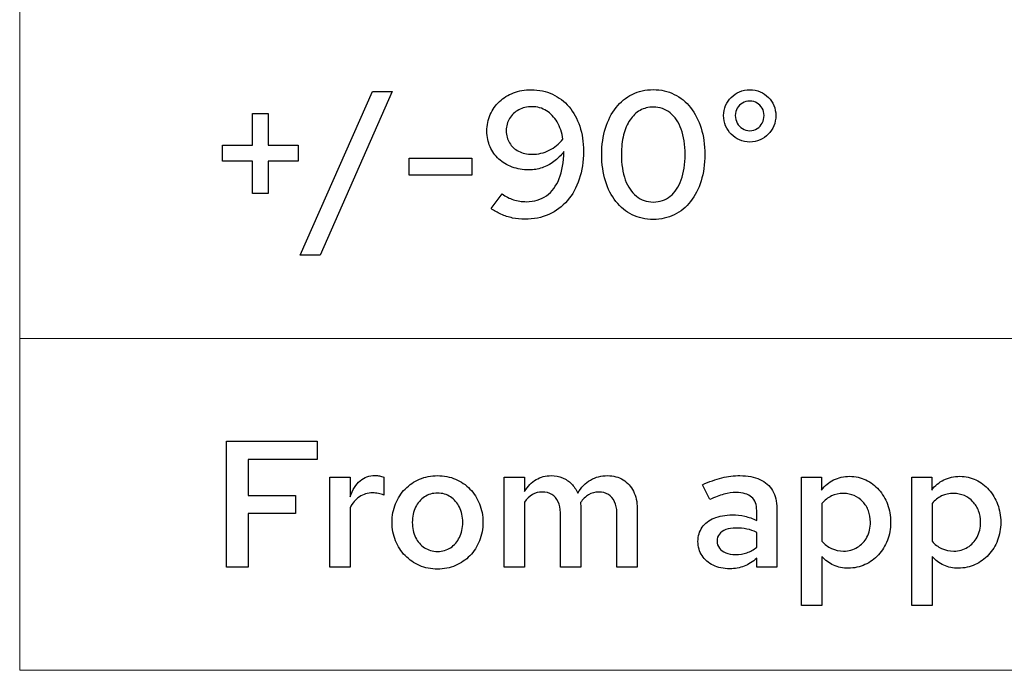
# Model space of a CAD drawing. Units: centimetres. Extents: x -44 to 2622, y -16 to 941.
# Drawn here: x 374 to 421, y 99 to 130 of the extents above; entities that cross this region are included whole.
import ezdxf

# ---------------------------------------------------------------- set-up
doc = ezdxf.new("R2010")
doc.units = ezdxf.units.CM
doc.header["$MEASUREMENT"] = 0
doc.layers.add('layer 1', color=7, linetype='Continuous')

msp = doc.modelspace()

# ---------------------------------------------------------------- linework, layer by layer
for points, knots in [([(384.004, 104.183), (384.004, 104.183), (385.034, 104.183), (385.034, 104.183), (385.034, 104.183), (385.034, 104.183), (385.034, 106.74), (385.034, 106.74), (385.034, 106.74), (385.034, 106.74), (387.299, 106.74), (387.299, 106.74), (387.299, 106.74), (387.299, 106.74), (387.299, 107.598), (387.299, 107.598), (387.299, 107.598), (387.299, 107.598), (385.034, 107.598), (385.034, 107.598), (385.034, 107.598), (385.034, 107.598), (385.034, 109.314), (385.034, 109.314), (385.034, 109.314), (385.034, 109.314), (388.32, 109.314), (388.32, 109.314), (388.32, 109.314), (388.32, 109.314), (388.32, 110.189), (388.32, 110.189), (388.32, 110.189), (388.32, 110.189), (384.004, 110.189), (384.004, 110.189), (384.004, 110.189), (384.004, 110.189), (384.004, 104.183), (384.004, 104.183)], [0, 0, 0, 0, 0.1, 0.1, 0.1, 0.1, 0.2, 0.2, 0.2, 0.2, 0.3, 0.3, 0.3, 0.3, 0.4, 0.4, 0.4, 0.4, 0.5, 0.5, 0.5, 0.5, 0.6, 0.6, 0.6, 0.6, 0.7, 0.7, 0.7, 0.7, 0.8, 0.8, 0.8, 0.8, 0.9, 0.9, 0.9, 0.9, 1, 1, 1, 1]), ([(388.921, 104.183), (388.921, 104.183), (389.891, 104.183), (389.891, 104.183), (389.891, 104.183), (389.891, 104.183), (389.891, 107.014), (389.891, 107.014), (389.891, 107.014), (390.001, 107.239), (390.148, 107.413), (390.334, 107.538), (390.334, 107.538), (390.52, 107.662), (390.729, 107.725), (390.963, 107.727), (390.963, 107.727), (391.055, 107.727), (391.146, 107.718), (391.239, 107.701), (391.239, 107.701), (391.331, 107.684), (391.417, 107.658), (391.495, 107.624), (391.495, 107.624), (391.495, 107.624), (391.495, 108.482), (391.495, 108.482), (391.495, 108.482), (391.424, 108.507), (391.357, 108.524), (391.291, 108.536), (391.291, 108.536), (391.227, 108.547), (391.155, 108.554), (391.075, 108.559), (391.075, 108.559), (390.803, 108.558), (390.567, 108.471), (390.367, 108.3), (390.367, 108.3), (390.167, 108.128), (390.008, 107.878), (389.891, 107.546), (389.891, 107.546), (389.891, 107.546), (389.891, 108.482), (389.891, 108.482), (389.891, 108.482), (389.891, 108.482), (388.921, 108.482), (388.921, 108.482), (388.921, 108.482), (388.921, 108.482), (388.921, 104.183), (388.921, 104.183)], [0, 0, 0, 0, 0.071429, 0.071429, 0.071429, 0.071429, 0.142857, 0.142857, 0.142857, 0.142857, 0.214286, 0.214286, 0.214286, 0.214286, 0.285714, 0.285714, 0.285714, 0.285714, 0.357143, 0.357143, 0.357143, 0.357143, 0.428571, 0.428571, 0.428571, 0.428571, 0.5, 0.5, 0.5, 0.5, 0.571429, 0.571429, 0.571429, 0.571429, 0.642857, 0.642857, 0.642857, 0.642857, 0.714286, 0.714286, 0.714286, 0.714286, 0.785714, 0.785714, 0.785714, 0.785714, 0.857143, 0.857143, 0.857143, 0.857143, 0.928571, 0.928571, 0.928571, 0.928571, 1, 1, 1, 1]), ([(391.89, 106.328), (391.892, 106.01), (391.947, 105.717), (392.056, 105.447), (392.056, 105.447), (392.165, 105.177), (392.316, 104.941), (392.511, 104.739), (392.511, 104.739), (392.707, 104.537), (392.936, 104.38), (393.197, 104.268), (393.197, 104.268), (393.459, 104.156), (393.743, 104.098), (394.052, 104.097), (394.052, 104.097), (394.361, 104.098), (394.646, 104.156), (394.908, 104.267), (394.908, 104.267), (395.169, 104.378), (395.398, 104.534), (395.594, 104.736), (395.594, 104.736), (395.789, 104.938), (395.942, 105.174), (396.049, 105.444), (396.049, 105.444), (396.158, 105.714), (396.213, 106.009), (396.215, 106.328), (396.215, 106.328), (396.213, 106.645), (396.159, 106.938), (396.05, 107.207), (396.05, 107.207), (395.943, 107.476), (395.791, 107.711), (395.597, 107.912), (395.597, 107.912), (395.403, 108.113), (395.174, 108.268), (394.912, 108.38), (394.912, 108.38), (394.649, 108.492), (394.363, 108.549), (394.052, 108.55), (394.052, 108.55), (393.743, 108.549), (393.459, 108.492), (393.197, 108.38), (393.197, 108.38), (392.936, 108.268), (392.707, 108.113), (392.511, 107.912), (392.511, 107.912), (392.316, 107.711), (392.165, 107.476), (392.056, 107.207), (392.056, 107.207), (391.947, 106.938), (391.892, 106.645), (391.89, 106.328)], [0, 0, 0, 0, 0.0625, 0.0625, 0.0625, 0.0625, 0.125, 0.125, 0.125, 0.125, 0.1875, 0.1875, 0.1875, 0.1875, 0.25, 0.25, 0.25, 0.25, 0.3125, 0.3125, 0.3125, 0.3125, 0.375, 0.375, 0.375, 0.375, 0.4375, 0.4375, 0.4375, 0.4375, 0.5, 0.5, 0.5, 0.5, 0.5625, 0.5625, 0.5625, 0.5625, 0.625, 0.625, 0.625, 0.625, 0.6875, 0.6875, 0.6875, 0.6875, 0.75, 0.75, 0.75, 0.75, 0.8125, 0.8125, 0.8125, 0.8125, 0.875, 0.875, 0.875, 0.875, 0.9375, 0.9375, 0.9375, 0.9375, 1, 1, 1, 1]), ([(397.219, 104.183), (397.219, 104.183), (398.189, 104.183), (398.189, 104.183), (398.189, 104.183), (398.189, 104.183), (398.189, 107.28), (398.189, 107.28), (398.189, 107.28), (398.411, 107.606), (398.695, 107.769), (399.038, 107.769), (399.038, 107.769), (399.217, 107.768), (399.37, 107.728), (399.5, 107.648), (399.5, 107.648), (399.628, 107.566), (399.728, 107.453), (399.799, 107.306), (399.799, 107.306), (399.869, 107.159), (399.905, 106.984), (399.905, 106.783), (399.905, 106.783), (399.905, 106.783), (399.905, 104.183), (399.905, 104.183), (399.905, 104.183), (399.905, 104.183), (400.874, 104.183), (400.874, 104.183), (400.874, 104.183), (400.874, 104.183), (400.874, 106.989), (400.874, 106.989), (400.874, 106.989), (400.874, 107.036), (400.873, 107.081), (400.868, 107.126), (400.868, 107.126), (400.866, 107.17), (400.861, 107.216), (400.857, 107.263), (400.857, 107.263), (400.973, 107.43), (401.102, 107.558), (401.246, 107.642), (401.246, 107.642), (401.389, 107.727), (401.548, 107.769), (401.724, 107.769), (401.724, 107.769), (401.902, 107.768), (402.055, 107.728), (402.185, 107.648), (402.185, 107.648), (402.314, 107.566), (402.414, 107.453), (402.484, 107.306), (402.484, 107.306), (402.555, 107.159), (402.59, 106.984), (402.59, 106.783), (402.59, 106.783), (402.59, 106.783), (402.59, 104.183), (402.59, 104.183), (402.59, 104.183), (402.59, 104.183), (403.56, 104.183), (403.56, 104.183), (403.56, 104.183), (403.56, 104.183), (403.56, 106.989), (403.56, 106.989), (403.56, 106.989), (403.558, 107.298), (403.498, 107.568), (403.38, 107.802), (403.38, 107.802), (403.262, 108.035), (403.098, 108.219), (402.888, 108.35), (402.888, 108.35), (402.677, 108.482), (402.433, 108.547), (402.153, 108.55), (402.153, 108.55), (401.847, 108.55), (401.575, 108.48), (401.335, 108.34), (401.335, 108.34), (401.094, 108.2), (400.893, 107.993), (400.728, 107.718), (400.728, 107.718), (400.652, 107.888), (400.554, 108.034), (400.429, 108.158), (400.429, 108.158), (400.306, 108.283), (400.163, 108.379), (400, 108.447), (400, 108.447), (399.837, 108.514), (399.66, 108.549), (399.467, 108.55), (399.467, 108.55), (399.201, 108.55), (398.961, 108.486), (398.748, 108.36), (398.748, 108.36), (398.533, 108.233), (398.347, 108.044), (398.189, 107.795), (398.189, 107.795), (398.189, 107.795), (398.189, 108.482), (398.189, 108.482), (398.189, 108.482), (398.189, 108.482), (397.219, 108.482), (397.219, 108.482), (397.219, 108.482), (397.219, 108.482), (397.219, 104.183), (397.219, 104.183)], [0, 0, 0, 0, 0.03125, 0.03125, 0.03125, 0.03125, 0.0625, 0.0625, 0.0625, 0.0625, 0.09375, 0.09375, 0.09375, 0.09375, 0.125, 0.125, 0.125, 0.125, 0.15625, 0.15625, 0.15625, 0.15625, 0.1875, 0.1875, 0.1875, 0.1875, 0.21875, 0.21875, 0.21875, 0.21875, 0.25, 0.25, 0.25, 0.25, 0.28125, 0.28125, 0.28125, 0.28125, 0.3125, 0.3125, 0.3125, 0.3125, 0.34375, 0.34375, 0.34375, 0.34375, 0.375, 0.375, 0.375, 0.375, 0.40625, 0.40625, 0.40625, 0.40625, 0.4375, 0.4375, 0.4375, 0.4375, 0.46875, 0.46875, 0.46875, 0.46875, 0.5, 0.5, 0.5, 0.5, 0.53125, 0.53125, 0.53125, 0.53125, 0.5625, 0.5625, 0.5625, 0.5625, 0.59375, 0.59375, 0.59375, 0.59375, 0.625, 0.625, 0.625, 0.625, 0.65625, 0.65625, 0.65625, 0.65625, 0.6875, 0.6875, 0.6875, 0.6875, 0.71875, 0.71875, 0.71875, 0.71875, 0.75, 0.75, 0.75, 0.75, 0.78125, 0.78125, 0.78125, 0.78125, 0.8125, 0.8125, 0.8125, 0.8125, 0.84375, 0.84375, 0.84375, 0.84375, 0.875, 0.875, 0.875, 0.875, 0.90625, 0.90625, 0.90625, 0.90625, 0.9375, 0.9375, 0.9375, 0.9375, 0.96875, 0.96875, 0.96875, 0.96875, 1, 1, 1, 1]), ([(407.97, 104.114), (408.213, 104.113), (408.439, 104.154), (408.648, 104.236), (408.648, 104.236), (408.857, 104.317), (409.057, 104.446), (409.249, 104.62), (409.249, 104.62), (409.249, 104.62), (409.249, 104.183), (409.249, 104.183), (409.249, 104.183), (409.249, 104.183), (410.21, 104.183), (410.21, 104.183), (410.21, 104.183), (410.21, 104.183), (410.21, 106.989), (410.21, 106.989), (410.21, 106.989), (410.208, 107.322), (410.14, 107.603), (410.001, 107.837), (410.001, 107.837), (409.864, 108.068), (409.665, 108.246), (409.403, 108.367), (409.403, 108.367), (409.142, 108.489), (408.824, 108.549), (408.451, 108.55), (408.451, 108.55), (408.165, 108.55), (407.876, 108.516), (407.584, 108.444), (407.584, 108.444), (407.292, 108.373), (406.986, 108.263), (406.666, 108.113), (406.666, 108.113), (406.666, 108.113), (407.009, 107.409), (407.009, 107.409), (407.009, 107.409), (407.257, 107.525), (407.482, 107.609), (407.687, 107.664), (407.687, 107.664), (407.892, 107.718), (408.083, 107.745), (408.262, 107.744), (408.262, 107.744), (408.592, 107.744), (408.84, 107.671), (409.003, 107.528), (409.003, 107.528), (409.167, 107.383), (409.249, 107.169), (409.249, 106.886), (409.249, 106.886), (409.249, 106.886), (409.249, 106.414), (409.249, 106.414), (409.249, 106.414), (409.057, 106.504), (408.866, 106.571), (408.677, 106.614), (408.677, 106.614), (408.486, 106.658), (408.291, 106.68), (408.09, 106.68), (408.09, 106.68), (407.751, 106.678), (407.46, 106.627), (407.215, 106.524), (407.215, 106.524), (406.97, 106.422), (406.783, 106.276), (406.652, 106.089), (406.652, 106.089), (406.52, 105.9), (406.453, 105.677), (406.451, 105.418), (406.451, 105.418), (406.454, 105.16), (406.519, 104.932), (406.644, 104.738), (406.644, 104.738), (406.772, 104.542), (406.949, 104.39), (407.177, 104.28), (407.177, 104.28), (407.402, 104.171), (407.668, 104.115), (407.97, 104.114)], [0, 0, 0, 0, 0.041667, 0.041667, 0.041667, 0.041667, 0.083333, 0.083333, 0.083333, 0.083333, 0.125, 0.125, 0.125, 0.125, 0.166667, 0.166667, 0.166667, 0.166667, 0.208333, 0.208333, 0.208333, 0.208333, 0.25, 0.25, 0.25, 0.25, 0.291667, 0.291667, 0.291667, 0.291667, 0.333333, 0.333333, 0.333333, 0.333333, 0.375, 0.375, 0.375, 0.375, 0.416667, 0.416667, 0.416667, 0.416667, 0.458333, 0.458333, 0.458333, 0.458333, 0.5, 0.5, 0.5, 0.5, 0.541667, 0.541667, 0.541667, 0.541667, 0.583333, 0.583333, 0.583333, 0.583333, 0.625, 0.625, 0.625, 0.625, 0.666667, 0.666667, 0.666667, 0.666667, 0.708333, 0.708333, 0.708333, 0.708333, 0.75, 0.75, 0.75, 0.75, 0.791667, 0.791667, 0.791667, 0.791667, 0.833333, 0.833333, 0.833333, 0.833333, 0.875, 0.875, 0.875, 0.875, 0.916667, 0.916667, 0.916667, 0.916667, 0.958333, 0.958333, 0.958333, 0.958333, 1, 1, 1, 1]), ([(411.385, 102.364), (411.385, 102.364), (412.355, 102.364), (412.355, 102.364), (412.355, 102.364), (412.355, 102.364), (412.355, 104.697), (412.355, 104.697), (412.355, 104.697), (412.511, 104.517), (412.695, 104.378), (412.907, 104.284), (412.907, 104.284), (413.12, 104.188), (413.353, 104.141), (413.608, 104.14), (413.608, 104.14), (413.892, 104.141), (414.157, 104.198), (414.401, 104.309), (414.401, 104.309), (414.644, 104.42), (414.858, 104.575), (415.041, 104.773), (415.041, 104.773), (415.224, 104.972), (415.367, 105.204), (415.468, 105.468), (415.468, 105.468), (415.571, 105.733), (415.623, 106.019), (415.624, 106.328), (415.624, 106.328), (415.623, 106.634), (415.573, 106.92), (415.473, 107.184), (415.473, 107.184), (415.374, 107.447), (415.237, 107.679), (415.059, 107.88), (415.059, 107.88), (414.882, 108.078), (414.676, 108.234), (414.44, 108.346), (414.44, 108.346), (414.205, 108.457), (413.951, 108.514), (413.676, 108.516), (413.676, 108.516), (413.396, 108.514), (413.14, 108.457), (412.911, 108.344), (412.911, 108.344), (412.681, 108.231), (412.489, 108.071), (412.338, 107.864), (412.338, 107.864), (412.338, 107.864), (412.338, 108.482), (412.338, 108.482), (412.338, 108.482), (412.338, 108.482), (411.385, 108.482), (411.385, 108.482), (411.385, 108.482), (411.385, 108.482), (411.385, 102.364), (411.385, 102.364)], [0, 0, 0, 0, 0.058824, 0.058824, 0.058824, 0.058824, 0.117647, 0.117647, 0.117647, 0.117647, 0.176471, 0.176471, 0.176471, 0.176471, 0.235294, 0.235294, 0.235294, 0.235294, 0.294118, 0.294118, 0.294118, 0.294118, 0.352941, 0.352941, 0.352941, 0.352941, 0.411765, 0.411765, 0.411765, 0.411765, 0.470588, 0.470588, 0.470588, 0.470588, 0.529412, 0.529412, 0.529412, 0.529412, 0.588235, 0.588235, 0.588235, 0.588235, 0.647059, 0.647059, 0.647059, 0.647059, 0.705882, 0.705882, 0.705882, 0.705882, 0.764706, 0.764706, 0.764706, 0.764706, 0.823529, 0.823529, 0.823529, 0.823529, 0.882353, 0.882353, 0.882353, 0.882353, 0.941176, 0.941176, 0.941176, 0.941176, 1, 1, 1, 1]), ([(416.628, 102.364), (416.628, 102.364), (417.598, 102.364), (417.598, 102.364), (417.598, 102.364), (417.598, 102.364), (417.598, 104.697), (417.598, 104.697), (417.598, 104.697), (417.754, 104.517), (417.938, 104.378), (418.15, 104.284), (418.15, 104.284), (418.363, 104.188), (418.596, 104.141), (418.85, 104.14), (418.85, 104.14), (419.135, 104.141), (419.4, 104.198), (419.644, 104.309), (419.644, 104.309), (419.887, 104.42), (420.1, 104.575), (420.283, 104.773), (420.283, 104.773), (420.466, 104.972), (420.61, 105.204), (420.711, 105.468), (420.711, 105.468), (420.814, 105.733), (420.866, 106.019), (420.867, 106.328), (420.867, 106.328), (420.866, 106.634), (420.815, 106.92), (420.715, 107.184), (420.715, 107.184), (420.617, 107.447), (420.48, 107.679), (420.302, 107.88), (420.302, 107.88), (420.125, 108.078), (419.919, 108.234), (419.683, 108.346), (419.683, 108.346), (419.448, 108.457), (419.194, 108.514), (418.919, 108.516), (418.919, 108.516), (418.639, 108.514), (418.383, 108.457), (418.154, 108.344), (418.154, 108.344), (417.924, 108.231), (417.732, 108.071), (417.581, 107.864), (417.581, 107.864), (417.581, 107.864), (417.581, 108.482), (417.581, 108.482), (417.581, 108.482), (417.581, 108.482), (416.628, 108.482), (416.628, 108.482), (416.628, 108.482), (416.628, 108.482), (416.628, 102.364), (416.628, 102.364)], [0, 0, 0, 0, 0.058824, 0.058824, 0.058824, 0.058824, 0.117647, 0.117647, 0.117647, 0.117647, 0.176471, 0.176471, 0.176471, 0.176471, 0.235294, 0.235294, 0.235294, 0.235294, 0.294118, 0.294118, 0.294118, 0.294118, 0.352941, 0.352941, 0.352941, 0.352941, 0.411765, 0.411765, 0.411765, 0.411765, 0.470588, 0.470588, 0.470588, 0.470588, 0.529412, 0.529412, 0.529412, 0.529412, 0.588235, 0.588235, 0.588235, 0.588235, 0.647059, 0.647059, 0.647059, 0.647059, 0.705882, 0.705882, 0.705882, 0.705882, 0.764706, 0.764706, 0.764706, 0.764706, 0.823529, 0.823529, 0.823529, 0.823529, 0.882353, 0.882353, 0.882353, 0.882353, 0.941176, 0.941176, 0.941176, 0.941176, 1, 1, 1, 1]), ([(394.052, 104.938), (393.816, 104.939), (393.608, 104.999), (393.429, 105.116), (393.429, 105.116), (393.249, 105.234), (393.107, 105.395), (393.006, 105.603), (393.006, 105.603), (392.904, 105.809), (392.853, 106.049), (392.851, 106.319), (392.851, 106.319), (392.853, 106.594), (392.904, 106.835), (393.006, 107.044), (393.006, 107.044), (393.107, 107.253), (393.249, 107.418), (393.429, 107.536), (393.429, 107.536), (393.608, 107.655), (393.816, 107.717), (394.052, 107.718), (394.052, 107.718), (394.286, 107.717), (394.493, 107.655), (394.673, 107.536), (394.673, 107.536), (394.853, 107.418), (394.995, 107.253), (395.096, 107.044), (395.096, 107.044), (395.2, 106.835), (395.252, 106.594), (395.254, 106.319), (395.254, 106.319), (395.252, 106.05), (395.201, 105.813), (395.099, 105.607), (395.099, 105.607), (394.998, 105.4), (394.856, 105.237), (394.677, 105.118), (394.677, 105.118), (394.497, 105.001), (394.288, 104.941), (394.052, 104.938)], [0, 0, 0, 0, 0.083333, 0.083333, 0.083333, 0.083333, 0.166667, 0.166667, 0.166667, 0.166667, 0.25, 0.25, 0.25, 0.25, 0.333333, 0.333333, 0.333333, 0.333333, 0.416667, 0.416667, 0.416667, 0.416667, 0.5, 0.5, 0.5, 0.5, 0.583333, 0.583333, 0.583333, 0.583333, 0.666667, 0.666667, 0.666667, 0.666667, 0.75, 0.75, 0.75, 0.75, 0.833333, 0.833333, 0.833333, 0.833333, 0.916667, 0.916667, 0.916667, 0.916667, 1, 1, 1, 1]), ([(413.384, 107.701), (413.567, 107.699), (413.738, 107.665), (413.892, 107.596), (413.892, 107.596), (414.047, 107.528), (414.183, 107.43), (414.297, 107.308), (414.297, 107.308), (414.413, 107.183), (414.503, 107.039), (414.566, 106.871), (414.566, 106.871), (414.63, 106.705), (414.662, 106.524), (414.663, 106.328), (414.663, 106.328), (414.662, 106.062), (414.606, 105.827), (414.496, 105.621), (414.496, 105.621), (414.386, 105.416), (414.235, 105.254), (414.044, 105.135), (414.044, 105.135), (413.852, 105.018), (413.633, 104.958), (413.384, 104.955), (413.384, 104.955), (413.177, 104.956), (412.986, 104.996), (412.808, 105.078), (412.808, 105.078), (412.632, 105.16), (412.481, 105.275), (412.355, 105.427), (412.355, 105.427), (412.355, 105.427), (412.355, 107.22), (412.355, 107.22), (412.355, 107.22), (412.484, 107.379), (412.634, 107.499), (412.805, 107.579), (412.805, 107.579), (412.977, 107.661), (413.17, 107.701), (413.384, 107.701)], [0, 0, 0, 0, 0.083333, 0.083333, 0.083333, 0.083333, 0.166667, 0.166667, 0.166667, 0.166667, 0.25, 0.25, 0.25, 0.25, 0.333333, 0.333333, 0.333333, 0.333333, 0.416667, 0.416667, 0.416667, 0.416667, 0.5, 0.5, 0.5, 0.5, 0.583333, 0.583333, 0.583333, 0.583333, 0.666667, 0.666667, 0.666667, 0.666667, 0.75, 0.75, 0.75, 0.75, 0.833333, 0.833333, 0.833333, 0.833333, 0.916667, 0.916667, 0.916667, 0.916667, 1, 1, 1, 1]), ([(418.627, 107.701), (418.81, 107.699), (418.981, 107.665), (419.135, 107.596), (419.135, 107.596), (419.29, 107.528), (419.425, 107.43), (419.54, 107.308), (419.54, 107.308), (419.656, 107.183), (419.746, 107.039), (419.809, 106.871), (419.809, 106.871), (419.873, 106.705), (419.905, 106.524), (419.906, 106.328), (419.906, 106.328), (419.905, 106.062), (419.849, 105.827), (419.739, 105.621), (419.739, 105.621), (419.629, 105.416), (419.478, 105.254), (419.287, 105.135), (419.287, 105.135), (419.095, 105.018), (418.876, 104.958), (418.627, 104.955), (418.627, 104.955), (418.42, 104.956), (418.228, 104.996), (418.051, 105.078), (418.051, 105.078), (417.875, 105.16), (417.724, 105.275), (417.598, 105.427), (417.598, 105.427), (417.598, 105.427), (417.598, 107.22), (417.598, 107.22), (417.598, 107.22), (417.726, 107.379), (417.877, 107.499), (418.048, 107.579), (418.048, 107.579), (418.22, 107.661), (418.413, 107.701), (418.627, 107.701)], [0, 0, 0, 0, 0.083333, 0.083333, 0.083333, 0.083333, 0.166667, 0.166667, 0.166667, 0.166667, 0.25, 0.25, 0.25, 0.25, 0.333333, 0.333333, 0.333333, 0.333333, 0.416667, 0.416667, 0.416667, 0.416667, 0.5, 0.5, 0.5, 0.5, 0.583333, 0.583333, 0.583333, 0.583333, 0.666667, 0.666667, 0.666667, 0.666667, 0.75, 0.75, 0.75, 0.75, 0.833333, 0.833333, 0.833333, 0.833333, 0.916667, 0.916667, 0.916667, 0.916667, 1, 1, 1, 1]), ([(407.361, 105.435), (407.362, 105.561), (407.398, 105.672), (407.47, 105.763), (407.47, 105.763), (407.543, 105.856), (407.646, 105.927), (407.779, 105.977), (407.779, 105.977), (407.911, 106.028), (408.069, 106.053), (408.253, 106.053), (408.253, 106.053), (408.441, 106.053), (408.615, 106.038), (408.777, 106.004), (408.777, 106.004), (408.938, 105.972), (409.096, 105.92), (409.249, 105.847), (409.249, 105.847), (409.249, 105.847), (409.249, 105.144), (409.249, 105.144), (409.249, 105.144), (409.103, 105.024), (408.945, 104.935), (408.778, 104.878), (408.778, 104.878), (408.609, 104.821), (408.429, 104.792), (408.236, 104.792), (408.236, 104.792), (408.057, 104.792), (407.903, 104.819), (407.773, 104.87), (407.773, 104.87), (407.643, 104.923), (407.541, 104.998), (407.47, 105.094), (407.47, 105.094), (407.398, 105.189), (407.362, 105.304), (407.361, 105.435)], [0, 0, 0, 0, 0.090909, 0.090909, 0.090909, 0.090909, 0.181818, 0.181818, 0.181818, 0.181818, 0.272727, 0.272727, 0.272727, 0.272727, 0.363636, 0.363636, 0.363636, 0.363636, 0.454545, 0.454545, 0.454545, 0.454545, 0.545455, 0.545455, 0.545455, 0.545455, 0.636364, 0.636364, 0.636364, 0.636364, 0.727273, 0.727273, 0.727273, 0.727273, 0.818182, 0.818182, 0.818182, 0.818182, 0.909091, 0.909091, 0.909091, 0.909091, 1, 1, 1, 1])]:
    msp.add_open_spline(points, degree=3, knots=knots)
at = {"layer": 'layer 1', "color": 7, "lineweight": 20}
for points in [[(572.449, 115.087), (572.449, 115.087), (374.162, 115.087), (374.162, 115.087), (374.162, 115.087), (374.162, 115.087), (374.162, 130.897), (374.162, 130.897), (374.162, 130.897), (374.162, 130.897), (572.449, 130.897), (572.449, 130.897), (572.449, 130.897), (572.449, 130.897), (572.449, 115.087), (572.449, 115.087)], [(572.449, 99.277), (572.449, 99.277), (374.162, 99.277), (374.162, 99.277), (374.162, 99.277), (374.162, 99.277), (374.162, 115.087), (374.162, 115.087), (374.162, 115.087), (374.162, 115.087), (572.449, 115.087), (572.449, 115.087), (572.449, 115.087), (572.449, 115.087), (572.449, 99.277), (572.449, 99.277)]]:
    msp.add_open_spline(points, degree=3, knots=[0, 0, 0, 0, 0.25, 0.25, 0.25, 0.25, 0.5, 0.5, 0.5, 0.5, 0.75, 0.75, 0.75, 0.75, 1, 1, 1, 1], dxfattribs=at)
at = {"layer": 'layer 1'}
for points, knots in [([(387.522, 119.049), (387.522, 119.049), (388.466, 119.049), (388.466, 119.049), (388.466, 119.049), (388.466, 119.049), (391.899, 126.84), (391.899, 126.84), (391.899, 126.84), (391.899, 126.84), (390.955, 126.84), (390.955, 126.84), (390.955, 126.84), (390.955, 126.84), (387.522, 119.049), (387.522, 119.049)], [0, 0, 0, 0, 0.25, 0.25, 0.25, 0.25, 0.5, 0.5, 0.5, 0.5, 0.75, 0.75, 0.75, 0.75, 1, 1, 1, 1]), ([(398.514, 126.926), (398.208, 126.925), (397.926, 126.876), (397.67, 126.779), (397.67, 126.779), (397.414, 126.681), (397.192, 126.544), (397.003, 126.367), (397.003, 126.367), (396.812, 126.191), (396.667, 125.982), (396.562, 125.742), (396.562, 125.742), (396.458, 125.503), (396.405, 125.24), (396.404, 124.953), (396.404, 124.953), (396.405, 124.683), (396.455, 124.436), (396.552, 124.212), (396.552, 124.212), (396.649, 123.987), (396.788, 123.793), (396.967, 123.628), (396.967, 123.628), (397.146, 123.464), (397.357, 123.335), (397.602, 123.245), (397.602, 123.245), (397.846, 123.155), (398.117, 123.109), (398.411, 123.108), (398.411, 123.108), (398.625, 123.108), (398.83, 123.142), (399.029, 123.21), (399.029, 123.21), (399.229, 123.279), (399.417, 123.378), (399.593, 123.508), (399.593, 123.508), (399.769, 123.638), (399.927, 123.797), (400.067, 123.983), (400.067, 123.983), (400.06, 123.478), (399.987, 123.047), (399.846, 122.693), (399.846, 122.693), (399.704, 122.338), (399.501, 122.068), (399.238, 121.881), (399.238, 121.881), (398.973, 121.693), (398.656, 121.599), (398.283, 121.597), (398.283, 121.597), (398.064, 121.597), (397.859, 121.628), (397.668, 121.689), (397.668, 121.689), (397.476, 121.749), (397.296, 121.842), (397.124, 121.966), (397.124, 121.966), (397.124, 121.966), (396.609, 121.271), (396.609, 121.271), (396.609, 121.271), (396.745, 121.165), (396.901, 121.074), (397.074, 120.997), (397.074, 120.997), (397.249, 120.919), (397.433, 120.861), (397.626, 120.819), (397.626, 120.819), (397.819, 120.778), (398.012, 120.757), (398.206, 120.757), (398.206, 120.757), (398.627, 120.758), (399.009, 120.836), (399.352, 120.99), (399.352, 120.99), (399.694, 121.143), (399.989, 121.363), (400.235, 121.647), (400.235, 121.647), (400.481, 121.933), (400.669, 122.274), (400.802, 122.671), (400.802, 122.671), (400.934, 123.069), (401.001, 123.511), (401.003, 124), (401.003, 124), (401.001, 124.435), (400.941, 124.831), (400.821, 125.189), (400.821, 125.189), (400.702, 125.546), (400.532, 125.853), (400.312, 126.114), (400.312, 126.114), (400.092, 126.372), (399.83, 126.573), (399.525, 126.713), (399.525, 126.713), (399.222, 126.853), (398.885, 126.925), (398.514, 126.926)], [0, 0, 0, 0, 0.035714, 0.035714, 0.035714, 0.035714, 0.071429, 0.071429, 0.071429, 0.071429, 0.107143, 0.107143, 0.107143, 0.107143, 0.142857, 0.142857, 0.142857, 0.142857, 0.178571, 0.178571, 0.178571, 0.178571, 0.214286, 0.214286, 0.214286, 0.214286, 0.25, 0.25, 0.25, 0.25, 0.285714, 0.285714, 0.285714, 0.285714, 0.321429, 0.321429, 0.321429, 0.321429, 0.357143, 0.357143, 0.357143, 0.357143, 0.392857, 0.392857, 0.392857, 0.392857, 0.428571, 0.428571, 0.428571, 0.428571, 0.464286, 0.464286, 0.464286, 0.464286, 0.5, 0.5, 0.5, 0.5, 0.535714, 0.535714, 0.535714, 0.535714, 0.571429, 0.571429, 0.571429, 0.571429, 0.607143, 0.607143, 0.607143, 0.607143, 0.642857, 0.642857, 0.642857, 0.642857, 0.678571, 0.678571, 0.678571, 0.678571, 0.714286, 0.714286, 0.714286, 0.714286, 0.75, 0.75, 0.75, 0.75, 0.785714, 0.785714, 0.785714, 0.785714, 0.821429, 0.821429, 0.821429, 0.821429, 0.857143, 0.857143, 0.857143, 0.857143, 0.892857, 0.892857, 0.892857, 0.892857, 0.928571, 0.928571, 0.928571, 0.928571, 0.964286, 0.964286, 0.964286, 0.964286, 1, 1, 1, 1]), ([(404.323, 120.748), (404.692, 120.749), (405.025, 120.825), (405.326, 120.972), (405.326, 120.972), (405.626, 121.121), (405.885, 121.331), (406.101, 121.604), (406.101, 121.604), (406.317, 121.879), (406.484, 122.205), (406.6, 122.583), (406.6, 122.583), (406.717, 122.962), (406.776, 123.382), (406.777, 123.846), (406.777, 123.846), (406.776, 124.305), (406.717, 124.722), (406.6, 125.1), (406.6, 125.1), (406.484, 125.476), (406.317, 125.802), (406.101, 126.075), (406.101, 126.075), (405.885, 126.35), (405.626, 126.56), (405.326, 126.709), (405.326, 126.709), (405.025, 126.857), (404.692, 126.933), (404.323, 126.935), (404.323, 126.935), (403.957, 126.933), (403.624, 126.857), (403.325, 126.709), (403.325, 126.709), (403.025, 126.56), (402.766, 126.35), (402.55, 126.075), (402.55, 126.075), (402.333, 125.802), (402.165, 125.476), (402.048, 125.1), (402.048, 125.1), (401.931, 124.722), (401.871, 124.305), (401.869, 123.846), (401.869, 123.846), (401.871, 123.382), (401.929, 122.962), (402.047, 122.583), (402.047, 122.583), (402.164, 122.205), (402.33, 121.879), (402.546, 121.604), (402.546, 121.604), (402.763, 121.331), (403.021, 121.121), (403.321, 120.972), (403.321, 120.972), (403.621, 120.825), (403.956, 120.749), (404.323, 120.748)], [0, 0, 0, 0, 0.0625, 0.0625, 0.0625, 0.0625, 0.125, 0.125, 0.125, 0.125, 0.1875, 0.1875, 0.1875, 0.1875, 0.25, 0.25, 0.25, 0.25, 0.3125, 0.3125, 0.3125, 0.3125, 0.375, 0.375, 0.375, 0.375, 0.4375, 0.4375, 0.4375, 0.4375, 0.5, 0.5, 0.5, 0.5, 0.5625, 0.5625, 0.5625, 0.5625, 0.625, 0.625, 0.625, 0.625, 0.6875, 0.6875, 0.6875, 0.6875, 0.75, 0.75, 0.75, 0.75, 0.8125, 0.8125, 0.8125, 0.8125, 0.875, 0.875, 0.875, 0.875, 0.9375, 0.9375, 0.9375, 0.9375, 1, 1, 1, 1]), ([(408.923, 124.438), (409.096, 124.439), (409.256, 124.472), (409.406, 124.538), (409.406, 124.538), (409.555, 124.602), (409.685, 124.692), (409.798, 124.808), (409.798, 124.808), (409.911, 124.924), (409.998, 125.057), (410.063, 125.209), (410.063, 125.209), (410.125, 125.36), (410.157, 125.524), (410.158, 125.699), (410.158, 125.699), (410.157, 125.868), (410.125, 126.025), (410.063, 126.174), (410.063, 126.174), (410.001, 126.321), (409.914, 126.451), (409.801, 126.564), (409.801, 126.564), (409.689, 126.676), (409.559, 126.764), (409.409, 126.829), (409.409, 126.829), (409.26, 126.893), (409.097, 126.925), (408.923, 126.926), (408.923, 126.926), (408.745, 126.925), (408.581, 126.893), (408.431, 126.829), (408.431, 126.829), (408.279, 126.764), (408.146, 126.676), (408.033, 126.564), (408.033, 126.564), (407.919, 126.451), (407.83, 126.321), (407.767, 126.174), (407.767, 126.174), (407.703, 126.025), (407.671, 125.868), (407.67, 125.699), (407.67, 125.699), (407.671, 125.524), (407.703, 125.36), (407.767, 125.209), (407.767, 125.209), (407.83, 125.057), (407.919, 124.924), (408.033, 124.808), (408.033, 124.808), (408.146, 124.692), (408.279, 124.602), (408.431, 124.538), (408.431, 124.538), (408.581, 124.472), (408.745, 124.439), (408.923, 124.438)], [0, 0, 0, 0, 0.0625, 0.0625, 0.0625, 0.0625, 0.125, 0.125, 0.125, 0.125, 0.1875, 0.1875, 0.1875, 0.1875, 0.25, 0.25, 0.25, 0.25, 0.3125, 0.3125, 0.3125, 0.3125, 0.375, 0.375, 0.375, 0.375, 0.4375, 0.4375, 0.4375, 0.4375, 0.5, 0.5, 0.5, 0.5, 0.5625, 0.5625, 0.5625, 0.5625, 0.625, 0.625, 0.625, 0.625, 0.6875, 0.6875, 0.6875, 0.6875, 0.75, 0.75, 0.75, 0.75, 0.8125, 0.8125, 0.8125, 0.8125, 0.875, 0.875, 0.875, 0.875, 0.9375, 0.9375, 0.9375, 0.9375, 1, 1, 1, 1]), ([(398.557, 123.854), (398.313, 123.856), (398.098, 123.904), (397.912, 123.998), (397.912, 123.998), (397.728, 124.093), (397.583, 124.224), (397.48, 124.393), (397.48, 124.393), (397.376, 124.562), (397.323, 124.756), (397.322, 124.978), (397.322, 124.978), (397.323, 125.199), (397.377, 125.393), (397.483, 125.565), (397.483, 125.565), (397.589, 125.735), (397.733, 125.87), (397.918, 125.969), (397.918, 125.969), (398.101, 126.068), (398.313, 126.118), (398.549, 126.119), (398.549, 126.119), (398.805, 126.118), (399.035, 126.053), (399.238, 125.926), (399.238, 125.926), (399.442, 125.801), (399.611, 125.622), (399.747, 125.392), (399.747, 125.392), (399.881, 125.161), (399.974, 124.888), (400.025, 124.575), (400.025, 124.575), (399.839, 124.346), (399.62, 124.169), (399.368, 124.044), (399.368, 124.044), (399.118, 123.919), (398.848, 123.856), (398.557, 123.854)], [0, 0, 0, 0, 0.090909, 0.090909, 0.090909, 0.090909, 0.181818, 0.181818, 0.181818, 0.181818, 0.272727, 0.272727, 0.272727, 0.272727, 0.363636, 0.363636, 0.363636, 0.363636, 0.454545, 0.454545, 0.454545, 0.454545, 0.545455, 0.545455, 0.545455, 0.545455, 0.636364, 0.636364, 0.636364, 0.636364, 0.727273, 0.727273, 0.727273, 0.727273, 0.818182, 0.818182, 0.818182, 0.818182, 0.909091, 0.909091, 0.909091, 0.909091, 1, 1, 1, 1]), ([(404.323, 121.58), (404.013, 121.583), (403.744, 121.675), (403.518, 121.859), (403.518, 121.859), (403.291, 122.042), (403.116, 122.303), (402.992, 122.64), (402.992, 122.64), (402.869, 122.979), (402.806, 123.379), (402.805, 123.846), (402.805, 123.846), (402.805, 124.19), (402.84, 124.5), (402.912, 124.778), (402.912, 124.778), (402.982, 125.054), (403.084, 125.291), (403.216, 125.489), (403.216, 125.489), (403.35, 125.686), (403.508, 125.838), (403.696, 125.943), (403.696, 125.943), (403.881, 126.048), (404.092, 126.101), (404.323, 126.102), (404.323, 126.102), (404.634, 126.101), (404.903, 126.008), (405.129, 125.825), (405.129, 125.825), (405.356, 125.642), (405.53, 125.382), (405.655, 125.045), (405.655, 125.045), (405.778, 124.708), (405.841, 124.309), (405.842, 123.846), (405.842, 123.846), (405.841, 123.378), (405.779, 122.974), (405.656, 122.637), (405.656, 122.637), (405.533, 122.3), (405.359, 122.039), (405.133, 121.856), (405.133, 121.856), (404.907, 121.675), (404.637, 121.582), (404.323, 121.58)], [0, 0, 0, 0, 0.076923, 0.076923, 0.076923, 0.076923, 0.153846, 0.153846, 0.153846, 0.153846, 0.230769, 0.230769, 0.230769, 0.230769, 0.307692, 0.307692, 0.307692, 0.307692, 0.384615, 0.384615, 0.384615, 0.384615, 0.461538, 0.461538, 0.461538, 0.461538, 0.538462, 0.538462, 0.538462, 0.538462, 0.615385, 0.615385, 0.615385, 0.615385, 0.692308, 0.692308, 0.692308, 0.692308, 0.769231, 0.769231, 0.769231, 0.769231, 0.846154, 0.846154, 0.846154, 0.846154, 0.923077, 0.923077, 0.923077, 0.923077, 1, 1, 1, 1]), ([(408.923, 124.978), (408.793, 124.98), (408.675, 125.012), (408.571, 125.078), (408.571, 125.078), (408.467, 125.143), (408.384, 125.23), (408.322, 125.34), (408.322, 125.34), (408.26, 125.449), (408.229, 125.572), (408.228, 125.708), (408.228, 125.708), (408.229, 125.832), (408.26, 125.945), (408.322, 126.048), (408.322, 126.048), (408.384, 126.15), (408.467, 126.231), (408.571, 126.292), (408.571, 126.292), (408.675, 126.352), (408.793, 126.384), (408.923, 126.386), (408.923, 126.386), (409.05, 126.384), (409.164, 126.352), (409.266, 126.292), (409.266, 126.292), (409.367, 126.231), (409.449, 126.15), (409.509, 126.048), (409.509, 126.048), (409.569, 125.945), (409.599, 125.832), (409.601, 125.708), (409.601, 125.708), (409.599, 125.575), (409.569, 125.453), (409.51, 125.343), (409.51, 125.343), (409.452, 125.233), (409.372, 125.146), (409.27, 125.08), (409.27, 125.08), (409.169, 125.014), (409.053, 124.98), (408.923, 124.978)], [0, 0, 0, 0, 0.083333, 0.083333, 0.083333, 0.083333, 0.166667, 0.166667, 0.166667, 0.166667, 0.25, 0.25, 0.25, 0.25, 0.333333, 0.333333, 0.333333, 0.333333, 0.416667, 0.416667, 0.416667, 0.416667, 0.5, 0.5, 0.5, 0.5, 0.583333, 0.583333, 0.583333, 0.583333, 0.666667, 0.666667, 0.666667, 0.666667, 0.75, 0.75, 0.75, 0.75, 0.833333, 0.833333, 0.833333, 0.833333, 0.916667, 0.916667, 0.916667, 0.916667, 1, 1, 1, 1]), ([(385.995, 121.992), (385.995, 121.992), (385.995, 123.519), (385.995, 123.519), (385.995, 123.519), (385.995, 123.519), (387.419, 123.519), (387.419, 123.519), (387.419, 123.519), (387.419, 123.519), (387.419, 124.292), (387.419, 124.292), (387.419, 124.292), (387.419, 124.292), (385.995, 124.292), (385.995, 124.292), (385.995, 124.292), (385.995, 124.292), (385.995, 125.793), (385.995, 125.793), (385.995, 125.793), (385.995, 125.793), (385.249, 125.793), (385.249, 125.793), (385.249, 125.793), (385.249, 125.793), (385.249, 124.292), (385.249, 124.292), (385.249, 124.292), (385.249, 124.292), (383.816, 124.292), (383.816, 124.292), (383.816, 124.292), (383.816, 124.292), (383.816, 123.519), (383.816, 123.519), (383.816, 123.519), (383.816, 123.519), (385.249, 123.519), (385.249, 123.519), (385.249, 123.519), (385.249, 123.519), (385.249, 121.992), (385.249, 121.992), (385.249, 121.992), (385.249, 121.992), (385.995, 121.992), (385.995, 121.992)], [0, 0, 0, 0, 0.083333, 0.083333, 0.083333, 0.083333, 0.166667, 0.166667, 0.166667, 0.166667, 0.25, 0.25, 0.25, 0.25, 0.333333, 0.333333, 0.333333, 0.333333, 0.416667, 0.416667, 0.416667, 0.416667, 0.5, 0.5, 0.5, 0.5, 0.583333, 0.583333, 0.583333, 0.583333, 0.666667, 0.666667, 0.666667, 0.666667, 0.75, 0.75, 0.75, 0.75, 0.833333, 0.833333, 0.833333, 0.833333, 0.916667, 0.916667, 0.916667, 0.916667, 1, 1, 1, 1]), ([(392.705, 123.674), (392.705, 123.674), (392.705, 122.859), (392.705, 122.859), (392.705, 122.859), (392.705, 122.859), (395.691, 122.859), (395.691, 122.859), (395.691, 122.859), (395.691, 122.859), (395.691, 123.674), (395.691, 123.674), (395.691, 123.674), (395.691, 123.674), (392.705, 123.674), (392.705, 123.674)], [0, 0, 0, 0, 0.25, 0.25, 0.25, 0.25, 0.5, 0.5, 0.5, 0.5, 0.75, 0.75, 0.75, 0.75, 1, 1, 1, 1])]:
    msp.add_open_spline(points, degree=3, knots=knots, dxfattribs=at)

doc.saveas('drawing.dxf')
